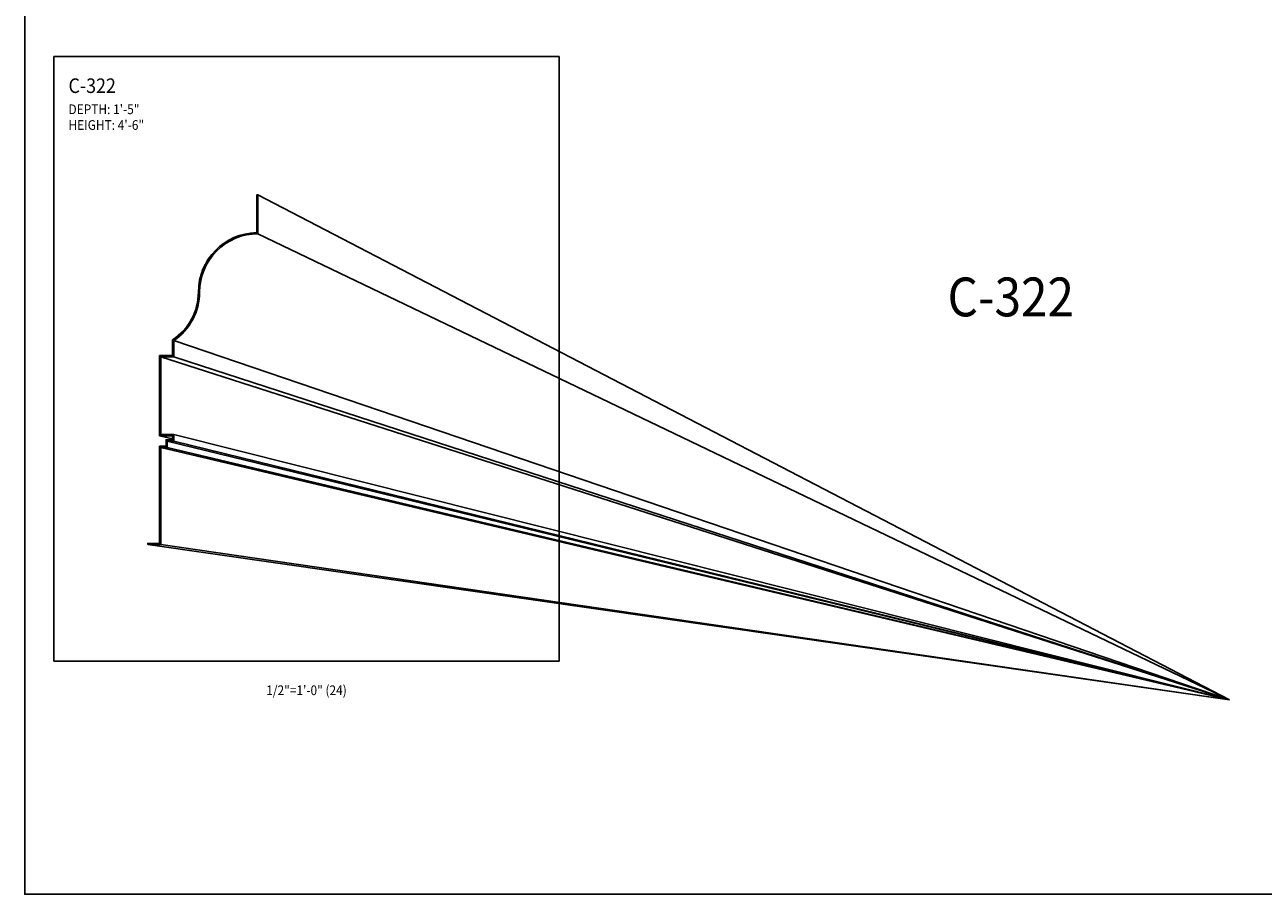
# Model space of a CAD drawing. Units: inches. Extents: x -576 to 6906, y -792 to 3577.
# Drawn here: x 2382 to 2573, y 2682 to 2816 of the extents above; entities that cross this region are included whole.
import ezdxf
from ezdxf.enums import TextEntityAlignment as Align

# ---------------------------------------------------------------- set-up
doc = ezdxf.new("R2010")
doc.units = ezdxf.units.IN
doc.header["$LTSCALE"] = 0.5
doc.header["$MEASUREMENT"] = 0
for name, color, linetype in [('CORNICE', 6, 'Continuous'), ('CORNICE_ELEV', 9, 'Continuous'), ('TITLETEXT', 7, 'Continuous')]:
    doc.layers.add(name, color=color, linetype=linetype)
doc.layers.add('VIEWPORT', color=1, linetype='Continuous', plot=False)
doc.styles.get("Standard").update_dxf_attribs({"font": 'romans.shx', "width": 0.9, "oblique": 15})

msp = doc.modelspace()

# ---------------------------------------------------------------- linework, layer by layer
at = {"layer": 'CORNICE'}
for points in [[(2401, 2736), (2403, 2736), (2403, 2751), (2404, 2751), (2404, 2752), (2405, 2752), (2405, 2753), (2403, 2753), (2403, 2765), (2405, 2765), (2405, 2767.51269071, 0.2503439983), (2409, 2775, -0.4142135624), (2418, 2784), (2418, 2790)], [(2418, 2790), (2417.8125, 2790), (2417.8125, 2784.18558654, 0.4082482905), (2408.8125, 2775.00001051, -0.2533515258), (2404.8125, 2767.6135325), (2404.8125, 2765.1875), (2402.8125, 2765.1875), (2402.8125, 2752.8125), (2404.8125, 2752.8125), (2404.8125, 2752.1875), (2403.8125, 2752.1875), (2403.8125, 2751.1875), (2402.8125, 2751.1875), (2402.8125, 2736.1875), (2401, 2736.1875), (2401, 2736)]]:
    msp.add_lwpolyline(points, format="xyb", dxfattribs=at)
at = {"layer": 'CORNICE_ELEV'}
for p, q in [((2418, 2790), (2568, 2712)), ((2568, 2712), (2418, 2784)), ((2405, 2767.51269071), (2568, 2712)), ((2403, 2765), (2568, 2712)), ((2568, 2712), (2405, 2765)), ((2404, 2752), (2568, 2712)), ((2405, 2753), (2568, 2712)), ((2568, 2712), (2405, 2752)), ((2403, 2751), (2568, 2712)), ((2568, 2712), (2404, 2751)), ((2401, 2736), (2568, 2712)), ((2568, 2712), (2403, 2736))]:
    msp.add_line(p, q, dxfattribs=at)
at = {"layer": 'CORNICE_ELEV', "color": 250}
msp.add_line((2404.8125, 2752.31836455), (2402.8125, 2752.8125), dxfattribs=at)
at = {"layer": 'VIEWPORT'}
for points in [[(2382, 2946), (2802, 2946), (2802, 2682), (2382, 2682)], [(2386.5, 2811.375), (2464.5, 2811.375), (2464.5, 2718), (2386.5, 2718)]]:
    msp.add_lwpolyline(points, close=True, dxfattribs=at)

# ---------------------------------------------------------------- texts
at = {"layer": 'TITLETEXT', "oblique": 15, "width": 0.9}
for s, height, p in [('%%UC-322', 2.25, (2388.75, 2806.875)), ('DEPTH: 1\'-5"', 1.5, (2388.75, 2803.23214286)), ('HEIGHT: 4\'-6"', 1.5, (2388.75, 2800.80357143))]:
    msp.add_text(s, height=height, dxfattribs=at).set_placement(p, align=Align.MIDDLE_LEFT)
msp.add_text('%%UC-322', height=6, dxfattribs=at).set_placement((2544, 2774.25), align=Align.MIDDLE_RIGHT)
at = {"layer": 'VIEWPORT', "oblique": 15, "width": 0.9}
msp.add_text('1/2"=1\'-0" (24)', height=1.5, dxfattribs=at).set_placement((2425.5, 2713.5), align=Align.MIDDLE_CENTER)

doc.saveas('drawing.dxf')
